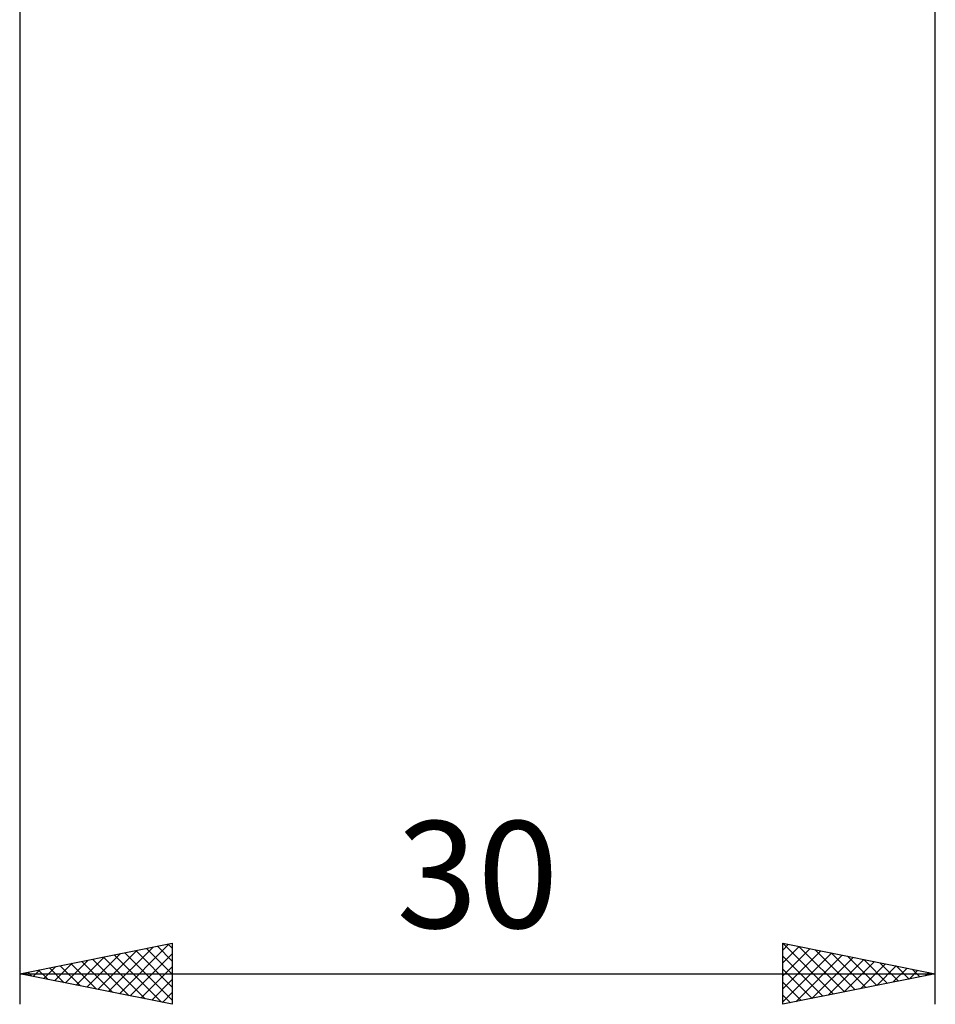
# Model space of a CAD drawing. Units: millimetres. Extents: x -27 to 114, y -36 to 38.
# Drawn here: x 50 to 80, y -36 to -4 of the extents above; entities that cross this region are included whole.
import ezdxf
from ezdxf.enums import TextEntityAlignment as Align

# ---------------------------------------------------------------- set-up
doc = ezdxf.new("R2010")
doc.units = ezdxf.units.MM
doc.header["$LTSCALE"] = 4.4
doc.layers.add('2', color=7, linetype='CONTINUOUS')
doc.styles.get("Standard").update_dxf_attribs({"font": 'Monospac821 BT'})

msp = doc.modelspace()

# ---------------------------------------------------------------- linework, layer by layer
at = {"layer": '2', "color": 7, "linetype": 'CONTINUOUS', "lineweight": 25}
for p, q in [((50, -0.6), (50, -36)), ((80, -36), (80, -0.6)), ((50, -35), (55, -34)), ((52.913, -35.583), (54.369, -34.126)), ((53.266, -35.653), (54.899, -34.02)), ((54.156, -34.169), (55, -35.013)), ((54.51, -34.098), (55, -34.588)), ((54.863, -34.027), (55, -34.164)), ((55, -34), (55, -36)), ((75, -36), (75, -34)), ((75, -34), (80, -35)), ((75, -34.221), (75.184, -34.037)), ((75, -34.645), (75.538, -34.108)), ((75, -35.069), (75.891, -34.178)), ((75.001, -34), (76.667, -35.667)), ((75.531, -34.106), (77.021, -35.596)), ((51.852, -35.37), (52.778, -34.444)), ((52.205, -35.441), (53.308, -34.338)), ((52.559, -35.512), (53.839, -34.232)), ((52.742, -34.452), (54.113, -35.823)), ((53.095, -34.381), (54.643, -35.929)), ((53.449, -34.31), (55, -35.861)), ((53.62, -35.724), (55, -34.344)), ((53.803, -34.239), (55, -35.437)), ((75, -35.494), (76.245, -34.249)), ((75, -35.918), (76.598, -34.32)), ((75, -34.424), (76.314, -35.737)), ((75.428, -35.914), (76.952, -34.39)), ((75.958, -35.808), (77.305, -34.461)), ((76.062, -34.212), (77.374, -35.525)), ((76.592, -34.318), (77.728, -35.454)), ((77.122, -34.424), (78.081, -35.384)), ((50.791, -35.158), (51.187, -34.763)), ((50.974, -34.805), (51.461, -35.292)), ((51.145, -35.229), (51.717, -34.657)), ((51.328, -34.734), (51.992, -35.398)), ((51.498, -35.3), (52.248, -34.55)), ((51.681, -34.664), (52.522, -35.504)), ((52.035, -34.593), (53.052, -35.61)), ((52.388, -34.522), (53.583, -35.717)), ((53.973, -35.795), (55, -34.768)), ((76.488, -35.702), (77.659, -34.532)), ((77.019, -35.596), (78.012, -34.602)), ((77.549, -35.49), (78.366, -34.673)), ((77.653, -34.531), (78.435, -35.313)), ((78.079, -35.384), (78.72, -34.744)), ((78.183, -34.637), (78.789, -35.242)), ((78.61, -35.278), (79.073, -34.815)), ((78.713, -34.743), (79.142, -35.172)), ((50, -35), (80, -35)), ((55, -36), (50, -35)), ((50.084, -35.017), (50.126, -34.975)), ((50.267, -34.947), (50.401, -35.08)), ((50.438, -35.088), (50.657, -34.869)), ((50.621, -34.876), (50.931, -35.186)), ((75, -34.848), (75.96, -35.808)), ((80, -35), (75, -36)), ((79.14, -35.172), (79.427, -34.885)), ((79.244, -34.849), (79.496, -35.101)), ((79.67, -35.066), (79.78, -34.956)), ((79.774, -34.955), (79.849, -35.03)), ((54.327, -35.865), (55, -35.192)), ((75, -35.272), (75.607, -35.879)), ((54.68, -35.936), (55, -35.616)), ((75, -35.696), (75.253, -35.949))]:
    msp.add_line(p, q, dxfattribs=at)

# ---------------------------------------------------------------- texts
msp.add_text('30', height=3.5, dxfattribs=at).set_placement((65, -33.5), align=Align.CENTER)

doc.saveas('drawing.dxf')
